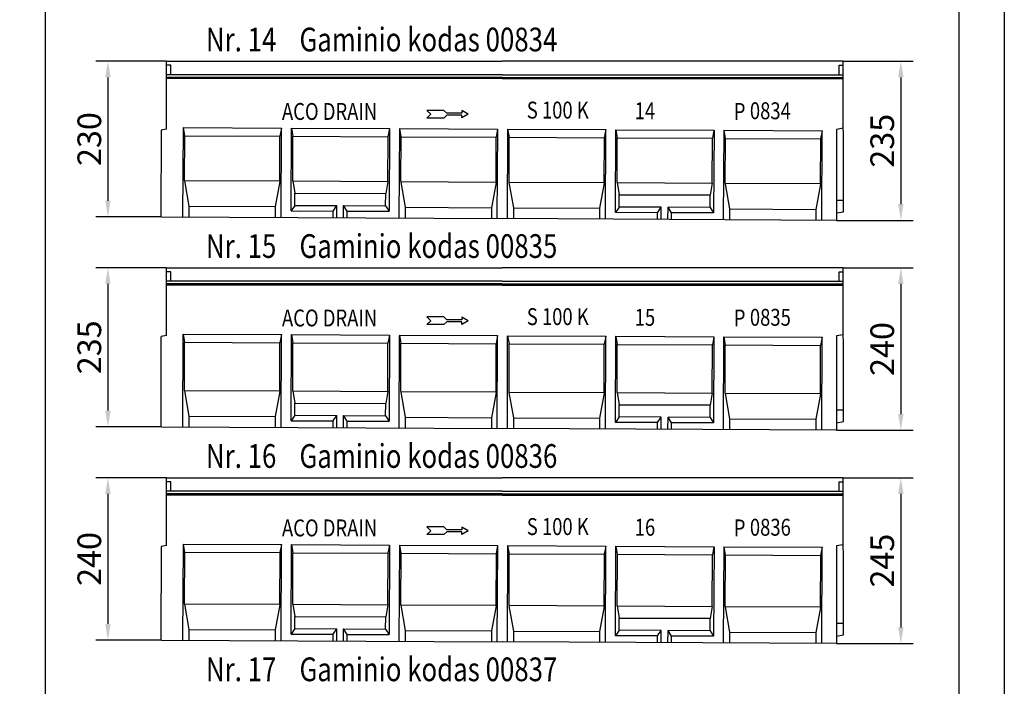
# Model space of a CAD drawing. Units: millimetres. Extents: x -1594 to 14029, y -270 to 3930.
# Drawn here: x -79 to 1376, y 1950 to 2934 of the extents above; entities that cross this region are included whole.
import ezdxf

# ---------------------------------------------------------------- set-up
doc = ezdxf.new("R2010")
doc.units = ezdxf.units.MM
doc.linetypes.add('AUSGEZOGEN', pattern=[0])
for name, color, linetype in [('BEMASS', 3, 'Continuous'), ('DUENN', 4, 'Continuous'), ('PN', 7, 'AUSGEZOGEN'), ('SICHTBAR', 7, 'Continuous'), ('TEXT20', 4, 'Continuous'), ('TEXT35', 132, 'Continuous')]:
    doc.layers.add(name, color=color, linetype=linetype)
doc.styles.add('BEMSTIL', font='isocp3.shx', dxfattribs={"width": 0.8})
doc.styles.add('FUTURA', font='futura.shx', dxfattribs={"width": 0.8, "height": 10})
doc.styles.add('TEXT35', font='isocp3.shx', dxfattribs={"width": 0.8, "height": 3.5})
doc.dimstyles.get("Standard").update_dxf_attribs({"dimscale": 10, "dimtxt": 3.5, "dimasz": 2.4, "dimexe": 1.8, "dimexo": 0, "dimgap": 1, "dimtad": 1, "dimdec": 0, "dimrnd": 0.01, "dimzin": 0, "dimdsep": 46, "dimtxsty": 'Standard', "dimcen": 3, "dimclrd": 256, "dimclre": 256, "dimclrt": 132, "dimadec": 0, "dimazin": 0, "dimtfac": 1, "dimtdec": 0, "dimtix": 1, "dimtofl": 0, "dimtmove": 0, "dimatfit": 0, "dimfxl": 1, "dimtolj": 1, "dimtzin": 0, "dimarcsym": 0})

# ---------------------------------------------------------------- blocks, each defined once
blk = doc.blocks.new('*D66')
at = {"layer": 'BEMASS', "lineweight": -2, "transparency": 16777216}
for p, q in [((1137.9, 2872.7), (1241, 2872.7)), ((1223, 2848.7), (1223, 2661.7)), ((1128, 2637.7), (1241, 2637.7))]:
    blk.add_line(p, q, dxfattribs=at)
at = {"layer": 'BEMASS', "transparency": 16777216}
for points in [[(1219, 2848.7), (1227, 2848.7), (1223, 2872.7)], [(1219, 2661.7), (1227, 2661.7), (1223, 2637.7)]]:
    blk.add_solid(points, dxfattribs=at)
at = {"layer": 'Defpoints', "color": 0, "transparency": 16777216}
for p in [(1137.9, 2872.7), (1128, 2637.7), (1223, 2637.7)]:
    blk.add_point(p, dxfattribs=at)
at = {"layer": 'BEMASS', "color": 132, "transparency": 16777216, "insert": (1195.5, 2755.2), "char_height": 35, "attachment_point": 5, "rotation": 90}
blk.add_mtext('\\A1;235', dxfattribs=at)
blk = doc.blocks.new('*D67')
at = {"layer": 'BEMASS', "lineweight": -2, "transparency": 16777216}
for p, q in [((1137.9, 2567.7), (1241, 2567.7)), ((1223, 2543.7), (1223, 2351.7)), ((1128, 2327.7), (1241, 2327.7))]:
    blk.add_line(p, q, dxfattribs=at)
at = {"layer": 'BEMASS', "transparency": 16777216}
for points in [[(1219, 2543.7), (1227, 2543.7), (1223, 2567.7)], [(1219, 2351.7), (1227, 2351.7), (1223, 2327.7)]]:
    blk.add_solid(points, dxfattribs=at)
at = {"layer": 'Defpoints', "color": 0, "transparency": 16777216}
for p in [(1137.9, 2567.7), (1128, 2327.7), (1223, 2327.7)]:
    blk.add_point(p, dxfattribs=at)
at = {"layer": 'BEMASS', "color": 132, "transparency": 16777216, "insert": (1195.5, 2447.7), "char_height": 35, "attachment_point": 5, "rotation": 90}
blk.add_mtext('\\A1;240', dxfattribs=at)
blk = doc.blocks.new('*D68')
at = {"layer": 'BEMASS', "lineweight": -2, "transparency": 16777216}
for p, q in [((1137.9, 2257.7), (1241, 2257.7)), ((1223, 2233.7), (1223, 2036.7)), ((1127.9, 2012.7), (1241, 2012.7))]:
    blk.add_line(p, q, dxfattribs=at)
at = {"layer": 'BEMASS', "transparency": 16777216}
for points in [[(1219, 2233.7), (1227, 2233.7), (1223, 2257.7)], [(1219, 2036.7), (1227, 2036.7), (1223, 2012.7)]]:
    blk.add_solid(points, dxfattribs=at)
at = {"layer": 'Defpoints', "color": 0, "transparency": 16777216}
for p in [(1137.9, 2257.7), (1127.9, 2012.7), (1223, 2012.7)]:
    blk.add_point(p, dxfattribs=at)
at = {"layer": 'BEMASS', "color": 132, "transparency": 16777216, "insert": (1195.5, 2135.2), "char_height": 35, "attachment_point": 5, "rotation": 90}
blk.add_mtext('\\A1;245', dxfattribs=at)
blk = doc.blocks.new('*D80')
at = {"layer": 'BEMASS', "lineweight": -2, "transparency": 16777216}
for p, q in [((137.9, 2872.7), (33.1, 2872.7)), ((51.1, 2848.7), (51.1, 2666.7)), ((129.6, 2642.7), (33.1, 2642.7))]:
    blk.add_line(p, q, dxfattribs=at)
at = {"layer": 'BEMASS', "transparency": 16777216}
for points in [[(47.1, 2848.7), (55.1, 2848.7), (51.1, 2872.7)], [(47.1, 2666.7), (55.1, 2666.7), (51.1, 2642.7)]]:
    blk.add_solid(points, dxfattribs=at)
at = {"layer": 'Defpoints', "color": 0, "transparency": 16777216}
for p in [(137.9, 2872.7), (51.1, 2642.7), (129.6, 2642.7)]:
    blk.add_point(p, dxfattribs=at)
at = {"layer": 'BEMASS', "color": 132, "transparency": 16777216, "insert": (23.6, 2757.7), "char_height": 35, "attachment_point": 5, "rotation": 90}
blk.add_mtext('\\A1;230', dxfattribs=at)
blk = doc.blocks.new('*D81')
at = {"layer": 'BEMASS', "lineweight": -2, "transparency": 16777216}
for p, q in [((137.9, 2567.7), (33.1, 2567.7)), ((51.1, 2543.7), (51.1, 2356.7)), ((129.9, 2332.7), (33.1, 2332.7))]:
    blk.add_line(p, q, dxfattribs=at)
at = {"layer": 'BEMASS', "transparency": 16777216}
for points in [[(47.1, 2543.7), (55.1, 2543.7), (51.1, 2567.7)], [(47.1, 2356.7), (55.1, 2356.7), (51.1, 2332.7)]]:
    blk.add_solid(points, dxfattribs=at)
at = {"layer": 'Defpoints', "color": 0, "transparency": 16777216}
for p in [(137.9, 2567.7), (51.1, 2332.7), (129.9, 2332.7)]:
    blk.add_point(p, dxfattribs=at)
at = {"layer": 'BEMASS', "color": 132, "transparency": 16777216, "insert": (23.6, 2450.2), "char_height": 35, "attachment_point": 5, "rotation": 90}
blk.add_mtext('\\A1;235', dxfattribs=at)
blk = doc.blocks.new('*D82')
at = {"layer": 'BEMASS', "lineweight": -2, "transparency": 16777216}
for p, q in [((137.9, 2257.7), (33.1, 2257.7)), ((51.1, 2233.7), (51.1, 2041.7)), ((129.6, 2017.7), (33.1, 2017.7))]:
    blk.add_line(p, q, dxfattribs=at)
at = {"layer": 'BEMASS', "transparency": 16777216}
for points in [[(47.1, 2233.7), (55.1, 2233.7), (51.1, 2257.7)], [(47.1, 2041.7), (55.1, 2041.7), (51.1, 2017.7)]]:
    blk.add_solid(points, dxfattribs=at)
at = {"layer": 'Defpoints', "color": 0, "transparency": 16777216}
for p in [(137.9, 2257.7), (51.1, 2017.7), (129.6, 2017.7)]:
    blk.add_point(p, dxfattribs=at)
at = {"layer": 'BEMASS', "color": 132, "transparency": 16777216, "insert": (23.6, 2137.7), "char_height": 35, "attachment_point": 5, "rotation": 90}
blk.add_mtext('\\A1;240', dxfattribs=at)
blk = doc.blocks.new('R-PFEIL')
at = {"layer": 'DUENN'}
for p, q in [((0, 0), (4.69, 2.71)), ((0, 0), (4.69, -2.71)), ((4.69, 2.71), (4.69, 0.71)), ((4.69, 0.71), (15.79, 0.71)), ((15.79, 0.71), (17.91, 2.83)), ((17.91, 2.83), (30.48, 2.83)), ((30.48, 2.83), (27.65, 0)), ((4.69, -0.71), (15.79, -0.71)), ((4.69, -2.71), (4.69, -0.71)), ((15.79, -0.71), (17.91, -2.83)), ((17.91, -2.83), (30.48, -2.83)), ((30.48, -2.83), (27.65, 0))]:
    blk.add_line(p, q, dxfattribs=at)
at = {"layer": 'PN', "style": 'BEMSTIL', "width": 0.8, "flags": 1}
blk.add_attdef('PN', (0, 0), '', height=3.5, dxfattribs=at)
blk = doc.blocks.new('A$C3B2D179A')
at = {"layer": 'SICHTBAR'}
for p, q in [((-1000, 0), (-504, 0)), ((-1000, -100.3), (-1000, 0)), ((0, 0), (-504, 0)), ((0.2, -205), (0, 0)), ((-994, -6), (-1000, -6)), ((-994, -20), (-994, -6)), ((-6, -6), (0, -6)), ((-6, -20), (-6, -6)), ((-504, -20), (-1000, -20)), ((-504, -24), (-1000, -24)), ((-504, -25.6), (-1000, -25.6)), ((-504, -20), (0, -20)), ((-504, -24), (0, -24)), ((-504, -25.6), (0, -25.6)), ((-1000, -100.3), (-1008, -101.7)), ((-1008, -230), (-1007.8, -101.7)), ((-975.9, -230.2), (-975.3, -98)), ((-975.5, -98), (-973.4, -110)), ((-975.5, -98), (-830.5, -98.7)), ((-830.5, -98.7), (-832.7, -110.7)), ((-830.9, -230.9), (-830.3, -98.7)), ((-816, -221), (-815.4, -98.8)), ((-815.7, -98.8), (-670.7, -99.5)), ((-815.7, -98.8), (-813.6, -110.8)), ((-670.7, -99.5), (-672.9, -111.5)), ((-670.4, -99.5), (-671.1, -221.7)), ((-656.3, -231.8), (-655.5, -100.4)), ((-655.8, -99.6), (-510.8, -100.3)), ((-655.8, -99.6), (-653.8, -111.6)), ((-510.8, -100.3), (-513, -112.3)), ((-511.3, -232.5), (-510.6, -100.3)), ((-496.4, -232.6), (-495.8, -100.4)), ((-496, -100.4), (-351, -101.1)), ((-496, -100.4), (-493.9, -112.4)), ((-351, -101.1), (-353.2, -113.1)), ((-351.4, -233.3), (-350.8, -101.1)), ((-336.6, -223.4), (-335.9, -101.2)), ((-336.2, -101.2), (-334.1, -113.2)), ((-336.2, -101.2), (-191.2, -101.9)), ((0, -99), (-10, -100.7)), ((-10, -100.7), (-10, -235)), ((-973.5, -176.1), (-973.2, -110)), ((-973.4, -110), (-832.7, -110.7)), ((-832.8, -177.6), (-832.5, -110.7)), ((-813.7, -176.9), (-813.4, -110.8)), ((-813.6, -110.8), (-672.9, -111.5)), ((-673, -177.6), (-672.6, -111.5)), ((-653.9, -177.7), (-653.5, -111.6)), ((-653.8, -111.6), (-513, -112.3)), ((-513.1, -179.2), (-512.8, -112.3)), ((-494, -178.5), (-493.7, -112.4)), ((-493.9, -112.4), (-353.2, -113.1)), ((-353.3, -180), (-353, -113.1)), ((-334.2, -179.3), (-333.9, -113.2)), ((-334.1, -113.2), (-193.4, -113.9)), ((-193.5, -180), (-193.1, -113.9)), ((-191.2, -101.9), (-193.4, -113.9)), ((-191, -101.9), (-191.6, -224.1)), ((-176.8, -234.2), (-176.1, -102)), ((-176.3, -102), (-31.3, -102.7)), ((-176.3, -102), (-174.3, -114)), ((-174.4, -180.1), (-174.1, -114)), ((-174.3, -114), (-33.5, -114.7)), ((-33.6, -181.6), (-33.3, -114.7)), ((-31.3, -102.7), (-33.5, -114.7)), ((-31.8, -234.9), (-31.1, -102.7)), ((-973.5, -176.1), (-832.8, -176.8)), ((-973.5, -176.9), (-967, -214.2)), ((-832.8, -177.6), (-839.7, -214.8)), ((-813.7, -176.9), (-810.6, -195)), ((-813.7, -176.9), (-672.8, -177.6)), ((-673, -177.6), (-676.2, -195.6)), ((-653.9, -177.7), (-513.1, -178.4)), ((-653.9, -178.5), (-647.4, -215.8)), ((-513.1, -179.2), (-520, -216.4)), ((-494.1, -179.3), (-487.5, -216.6)), ((-494, -178.5), (-353.3, -179.2)), ((-353.3, -180), (-360.2, -217.2)), ((-334.2, -179.3), (-193.3, -180)), ((-334.2, -179.3), (-331.1, -197.4)), ((-193.5, -180), (-196.7, -198)), ((-174.4, -180.1), (-33.6, -180.8)), ((-174.4, -180.9), (-167.9, -218.2)), ((-33.6, -181.6), (-40.5, -218.8)), ((-810.7, -212.9), (-810.6, -195)), ((-810.6, -195), (-676.2, -195.6)), ((-676.3, -213.6), (-676.2, -195.6)), ((-331.2, -215.4), (-331.1, -197.4)), ((-331.2, -215.4), (-331.1, -197.4)), ((-331.1, -197.4), (-196.7, -198)), ((-196.7, -198), (-331.1, -197.4)), ((-196.8, -216), (-196.7, -198)), ((-196.8, -216), (-196.7, -198)), ((-967, -214.2), (-967.1, -230.2)), ((-967, -214.2), (-839.7, -214.8)), ((-839.7, -214.8), (-839.8, -230.8)), ((-810.7, -212.9), (-816, -221)), ((-810.7, -212.9), (-748.5, -213.3)), ((-753.8, -221.3), (-748.5, -213.3)), ((-748.6, -231.3), (-748.5, -213.3)), ((-738.6, -231.3), (-738.5, -213.3)), ((-733.3, -221.4), (-738.5, -213.3)), ((-738.5, -213.3), (-676.3, -213.6)), ((-676.3, -213.6), (-671.1, -221.7)), ((-647.4, -215.8), (-520, -216.4)), ((-647.4, -215.8), (-647.4, -231.8)), ((-520, -216.4), (-520.1, -232.4)), ((-487.5, -216.6), (-487.6, -232.6)), ((-487.5, -216.6), (-360.2, -217.2)), ((-360.2, -217.2), (-360.3, -233.2)), ((-331.2, -215.4), (-336.6, -223.4)), ((-269, -215.7), (-331.2, -215.4)), ((-274.3, -223.7), (-269, -215.7)), ((-269.1, -233.7), (-269, -215.7)), ((-259.1, -233.8), (-259, -215.7)), ((-253.8, -223.8), (-259, -215.7)), ((-196.8, -216), (-259, -215.7)), ((-196.8, -216), (-191.6, -224.1)), ((-167.9, -218.2), (-168, -234.2)), ((-167.9, -218.2), (-40.5, -218.8)), ((-9.8, -205), (0.2, -205)), ((0.2, -222.2), (0.2, -205)), ((-1007.8, -230), (-503.9, -232.5)), ((-816, -221), (-753.8, -221.3)), ((-804.3, -221), (-754.8, -221.3)), ((-753.9, -231.3), (-753.8, -221.3)), ((-733.3, -231.4), (-733.3, -221.4)), ((-733.3, -221.4), (-671.1, -221.7)), ((-732.3, -221.4), (-676.1, -221.7)), ((-9.9, -235), (-503.9, -232.5)), ((-274.3, -223.7), (-336.6, -223.4)), ((-275.3, -223.7), (-331.5, -223.4)), ((-274.4, -233.7), (-274.3, -223.7)), ((-253.8, -233.8), (-253.8, -223.8)), ((-203.3, -224), (-253.8, -223.8)), ((-191.6, -224.1), (-252.8, -223.8)), ((-40.5, -218.8), (-40.6, -234.8)), ((-9.8, -224), (0.2, -222.2))]:
    blk.add_line(p, q, dxfattribs=at)
at = {"layer": 'DUENN', "xscale": 2, "yscale": 2, "zscale": 2, "rotation": 180}
blk.add_blockref('R-PFEIL', (-554.4, -78.4), dxfattribs=at)
at = {"layer": 'TEXT20', "style": 'FUTURA', "width": 0.8}
for s, p in [('ACO DRAIN', (-829.6, -86.7)), ('S 100 K', (-467.7, -84.7)), ('14', (-308.2, -85.7)), ('P', (-161.8, -86.7)), ('0834', (-138, -85.7))]:
    blk.add_text(s, height=25, dxfattribs=at).set_placement(p)
blk = doc.blocks.new('A$C7F306C03')
at = {"layer": 'SICHTBAR'}
for p, q in [((-1000, 0), (-504, 0)), ((-1000, -100.3), (-1000, 0)), ((0, 0), (-504, 0)), ((0.2, -210), (0, 0)), ((-994, -6), (-1000, -6)), ((-994, -20), (-994, -6)), ((-6, -6), (0, -6)), ((-6, -20), (-6, -6)), ((-504, -20), (-1000, -20)), ((-504, -24), (-1000, -24)), ((-504, -25.6), (-1000, -25.6)), ((-504, -20), (0, -20)), ((-504, -24), (0, -24)), ((-504, -25.6), (0, -25.6)), ((-1000, -100.3), (-1008, -101.7)), ((-1008, -235), (-1008, -101.7)), ((-975.9, -235.2), (-975.5, -98)), ((-975.5, -98), (-973.4, -110)), ((-975.5, -98), (-830.5, -98.7)), ((-830.5, -98.7), (-832.7, -110.7)), ((-830.9, -235.9), (-830.5, -98.7)), ((-816, -226), (-815.7, -98.8)), ((-815.7, -98.8), (-670.7, -99.5)), ((-815.7, -98.8), (-813.6, -110.8)), ((-670.7, -99.5), (-672.9, -111.5)), ((-670.7, -99.5), (-671.1, -226.7)), ((-656.3, -236.8), (-655.7, -100.4)), ((-655.8, -99.6), (-510.8, -100.3)), ((-655.8, -99.6), (-653.8, -111.6)), ((-510.8, -100.3), (-513, -112.3)), ((-511.3, -237.5), (-510.8, -100.3)), ((-496.4, -237.6), (-496, -100.4)), ((-496, -100.4), (-351, -101.1)), ((-496, -100.4), (-493.9, -112.4)), ((-351, -101.1), (-353.2, -113.1)), ((-351.4, -238.3), (-351, -101.1)), ((-336.6, -228.4), (-336.2, -101.2)), ((-336.2, -101.2), (-334.1, -113.2)), ((-336.2, -101.2), (-191.2, -101.9)), ((0, -99), (-10, -100.7)), ((-10, -100.7), (-10, -240)), ((-973.5, -181.1), (-973.4, -110)), ((-973.4, -110), (-832.7, -110.7)), ((-832.8, -182.6), (-832.7, -110.7)), ((-813.7, -181.9), (-813.6, -110.8)), ((-813.6, -110.8), (-672.9, -111.5)), ((-673, -182.6), (-672.9, -111.5)), ((-653.9, -182.7), (-653.8, -111.6)), ((-653.8, -111.6), (-513, -112.3)), ((-513.1, -184.2), (-513, -112.3)), ((-494, -183.5), (-493.9, -112.4)), ((-493.9, -112.4), (-353.2, -113.1)), ((-353.3, -185), (-353.2, -113.1)), ((-334.2, -184.3), (-334.1, -113.2)), ((-334.1, -113.2), (-193.4, -113.9)), ((-193.5, -185), (-193.4, -113.9)), ((-191.2, -101.9), (-193.4, -113.9)), ((-191.2, -101.9), (-191.6, -229.1)), ((-176.8, -239.2), (-176.3, -102)), ((-176.3, -102), (-31.3, -102.7)), ((-176.3, -102), (-174.3, -114)), ((-174.4, -185.1), (-174.3, -114)), ((-174.3, -114), (-33.5, -114.7)), ((-33.6, -186.6), (-33.5, -114.7)), ((-31.3, -102.7), (-33.5, -114.7)), ((-31.8, -239.9), (-31.3, -102.7)), ((-973.5, -181.1), (-832.8, -181.8)), ((-973.5, -181.9), (-967, -219.2)), ((-832.8, -182.6), (-839.7, -219.8)), ((-813.7, -181.9), (-810.6, -200)), ((-813.7, -181.9), (-672.8, -182.6)), ((-673, -182.6), (-676.2, -200.6)), ((-653.9, -182.7), (-513.1, -183.4)), ((-653.9, -183.5), (-647.4, -220.8)), ((-513.1, -184.2), (-520, -221.4)), ((-494.1, -184.3), (-487.5, -221.6)), ((-494, -183.5), (-353.3, -184.2)), ((-353.3, -185), (-360.2, -222.2)), ((-334.2, -184.3), (-193.3, -185)), ((-334.2, -184.3), (-331.1, -202.4)), ((-193.5, -185), (-196.7, -203)), ((-174.4, -185.1), (-33.6, -185.8)), ((-174.4, -185.9), (-167.9, -223.2)), ((-33.6, -186.6), (-40.5, -223.8)), ((-810.7, -217.9), (-810.6, -200)), ((-810.6, -200), (-676.2, -200.6)), ((-676.3, -218.6), (-676.2, -200.6)), ((-331.2, -220.4), (-331.1, -202.4)), ((-331.2, -220.4), (-331.1, -202.4)), ((-331.1, -202.4), (-196.7, -203)), ((-196.7, -203), (-331.1, -202.4)), ((-196.8, -221), (-196.7, -203)), ((-196.8, -221), (-196.7, -203)), ((-810.7, -217.9), (-816, -226)), ((-810.7, -217.9), (-748.5, -218.3)), ((-753.8, -226.3), (-748.5, -218.3)), ((-748.6, -236.3), (-748.5, -218.3)), ((-9.8, -210), (0.2, -210)), ((0.2, -227.2), (0.2, -210)), ((-967, -219.2), (-967.1, -235.2)), ((-967, -219.2), (-839.7, -219.8)), ((-839.7, -219.8), (-839.8, -235.8)), ((-816, -226), (-753.8, -226.3)), ((-804.3, -226), (-754.8, -226.3)), ((-753.9, -236.3), (-753.8, -226.3)), ((-738.6, -236.3), (-738.5, -218.3)), ((-733.3, -226.4), (-738.5, -218.3)), ((-738.5, -218.3), (-676.3, -218.6)), ((-733.3, -236.4), (-733.3, -226.4)), ((-733.3, -226.4), (-671.1, -226.7)), ((-732.3, -226.4), (-676.1, -226.7)), ((-676.3, -218.6), (-671.1, -226.7)), ((-647.4, -220.8), (-520, -221.4)), ((-647.4, -220.8), (-647.4, -236.8)), ((-520, -221.4), (-520.1, -237.4)), ((-487.5, -221.6), (-487.6, -237.6)), ((-487.5, -221.6), (-360.2, -222.2)), ((-360.2, -222.2), (-360.3, -238.2)), ((-331.2, -220.4), (-336.6, -228.4)), ((-274.3, -228.7), (-336.6, -228.4)), ((-275.3, -228.7), (-331.5, -228.4)), ((-269, -220.7), (-331.2, -220.4)), ((-274.4, -238.7), (-274.3, -228.7)), ((-274.3, -228.7), (-269, -220.7)), ((-269.1, -238.7), (-269, -220.7)), ((-259.1, -238.8), (-259, -220.7)), ((-253.8, -228.8), (-259, -220.7)), ((-196.8, -221), (-259, -220.7)), ((-253.8, -238.8), (-253.8, -228.8)), ((-203.3, -229), (-253.8, -228.8)), ((-191.6, -229.1), (-252.8, -228.8)), ((-196.8, -221), (-191.6, -229.1)), ((-167.9, -223.2), (-168, -239.2)), ((-167.9, -223.2), (-40.5, -223.8)), ((-40.5, -223.8), (-40.6, -239.8)), ((-9.8, -229), (0.2, -227.2)), ((-1007.8, -235), (-503.9, -237.5)), ((-9.9, -240), (-503.9, -237.5))]:
    blk.add_line(p, q, dxfattribs=at)
at = {"layer": 'DUENN', "xscale": 2, "yscale": 2, "zscale": 2, "rotation": 180}
blk.add_blockref('R-PFEIL', (-554.4, -78.4), dxfattribs=at)
at = {"layer": 'TEXT20', "style": 'FUTURA', "width": 0.8}
for s, p in [('ACO DRAIN', (-829.6, -86.7)), ('S 100 K', (-467.7, -84.7)), ('15', (-308.2, -85.7)), ('P', (-161.8, -86.7)), ('0835', (-138, -85.7))]:
    blk.add_text(s, height=25, dxfattribs=at).set_placement(p)
blk = doc.blocks.new('A$C0E865059')
at = {"layer": 'SICHTBAR'}
for p, q in [((-1000, 0), (-504, 0)), ((-1000, -100.3), (-1000, 0)), ((0, 0), (-504, 0)), ((0.2, -215), (0, 0)), ((-994, -6), (-1000, -6)), ((-994, -20), (-994, -6)), ((-6, -6), (0, -6)), ((-6, -20), (-6, -6)), ((-504, -20), (-1000, -20)), ((-504, -24), (-1000, -24)), ((-504, -25.6), (-1000, -25.6)), ((-504, -20), (0, -20)), ((-504, -24), (0, -24)), ((-504, -25.6), (0, -25.6)), ((-1000, -100.3), (-1008, -101.7)), ((-1008, -240), (-1007.7, -101.7)), ((-975.9, -240.2), (-975.2, -98)), ((-975.5, -98), (-973.4, -110)), ((-975.5, -98), (-830.5, -98.7)), ((-830.5, -98.7), (-832.7, -110.7)), ((-830.9, -240.9), (-830.2, -98.7)), ((-816, -231), (-815.4, -98.8)), ((-815.7, -98.8), (-670.7, -99.5)), ((-815.7, -98.8), (-813.6, -110.8)), ((-670.7, -99.5), (-672.9, -111.5)), ((-670.4, -99.5), (-671.1, -231.7)), ((-656.3, -241.8), (-655.4, -100.4)), ((-655.8, -99.6), (-510.8, -100.3)), ((-655.8, -99.6), (-653.8, -111.6)), ((-510.8, -100.3), (-513, -112.3)), ((-511.3, -242.5), (-510.6, -100.3)), ((-496.4, -242.6), (-495.7, -100.4)), ((-496, -100.4), (-351, -101.1)), ((-496, -100.4), (-493.9, -112.4)), ((-351, -101.1), (-353.2, -113.1)), ((-351.4, -243.3), (-350.7, -101.1)), ((-336.6, -233.4), (-335.9, -101.2)), ((-336.2, -101.2), (-334.1, -113.2)), ((-336.2, -101.2), (-191.2, -101.9)), ((0, -99), (-10, -100.7)), ((-10, -100.7), (-10, -245)), ((-973.5, -186.1), (-973.2, -110)), ((-973.4, -110), (-832.7, -110.7)), ((-832.8, -187.6), (-832.4, -110.7)), ((-813.7, -186.9), (-813.3, -110.8)), ((-813.6, -110.8), (-672.9, -111.5)), ((-673, -187.6), (-672.6, -111.5)), ((-653.9, -187.7), (-653.5, -111.6)), ((-653.8, -111.6), (-513, -112.3)), ((-513.1, -189.2), (-512.7, -112.3)), ((-494, -188.5), (-493.7, -112.4)), ((-493.9, -112.4), (-353.2, -113.1)), ((-353.3, -190), (-352.9, -113.1)), ((-334.2, -189.3), (-333.8, -113.2)), ((-334.1, -113.2), (-193.4, -113.9)), ((-193.5, -190), (-193.1, -113.9)), ((-191.2, -101.9), (-193.4, -113.9)), ((-190.9, -101.9), (-191.6, -234.1)), ((-176.8, -244.2), (-176.1, -102)), ((-176.3, -102), (-31.3, -102.7)), ((-176.3, -102), (-174.3, -114)), ((-174.4, -190.1), (-174, -114)), ((-174.3, -114), (-33.5, -114.7)), ((-33.6, -191.6), (-33.2, -114.7)), ((-31.3, -102.7), (-33.5, -114.7)), ((-31.8, -244.9), (-31.1, -102.7)), ((-973.5, -186.1), (-832.8, -186.8)), ((-973.5, -186.9), (-967, -224.2)), ((-832.8, -187.6), (-839.7, -224.8)), ((-813.7, -186.9), (-810.6, -205)), ((-813.7, -186.9), (-672.8, -187.6)), ((-673, -187.6), (-676.2, -205.6)), ((-653.9, -187.7), (-513.1, -188.4)), ((-653.9, -188.5), (-647.4, -225.8)), ((-494, -188.5), (-353.3, -189.2)), ((-513.1, -189.2), (-520, -226.4)), ((-494.1, -189.3), (-487.5, -226.6)), ((-353.3, -190), (-360.2, -227.2)), ((-334.2, -189.3), (-193.3, -190)), ((-334.2, -189.3), (-331.1, -207.4)), ((-193.5, -190), (-196.7, -208)), ((-174.4, -190.1), (-33.6, -190.8)), ((-174.4, -190.9), (-167.9, -228.2)), ((-33.6, -191.6), (-40.5, -228.8)), ((-810.7, -222.9), (-810.6, -205)), ((-810.6, -205), (-676.2, -205.6)), ((-676.3, -223.6), (-676.2, -205.6)), ((-331.2, -225.4), (-331.1, -207.4)), ((-331.2, -225.4), (-331.1, -207.4)), ((-331.1, -207.4), (-196.7, -208)), ((-196.7, -208), (-331.1, -207.4)), ((-196.8, -226), (-196.7, -208)), ((-196.8, -226), (-196.7, -208)), ((-9.8, -215), (0.2, -215)), ((0.2, -232.2), (0.2, -215)), ((-967, -224.2), (-967.1, -240.2)), ((-967, -224.2), (-839.7, -224.8)), ((-839.7, -224.8), (-839.8, -240.8)), ((-810.7, -222.9), (-816, -231)), ((-816, -231), (-753.8, -231.3)), ((-810.7, -222.9), (-748.5, -223.3)), ((-804.3, -231), (-754.8, -231.3)), ((-753.9, -241.3), (-753.8, -231.3)), ((-753.8, -231.3), (-748.5, -223.3)), ((-748.6, -241.3), (-748.5, -223.3)), ((-738.6, -241.3), (-738.5, -223.3)), ((-733.3, -231.4), (-738.5, -223.3)), ((-738.5, -223.3), (-676.3, -223.6)), ((-733.3, -241.4), (-733.3, -231.4)), ((-733.3, -231.4), (-671.1, -231.7)), ((-732.3, -231.4), (-676.1, -231.7)), ((-676.3, -223.6), (-671.1, -231.7)), ((-647.4, -225.8), (-520, -226.4)), ((-647.4, -225.8), (-647.4, -241.8)), ((-520, -226.4), (-520.1, -242.4)), ((-487.5, -226.6), (-487.6, -242.6)), ((-487.5, -226.6), (-360.2, -227.2)), ((-360.2, -227.2), (-360.3, -243.2)), ((-331.2, -225.4), (-336.6, -233.4)), ((-269, -225.7), (-331.2, -225.4)), ((-274.3, -233.7), (-269, -225.7)), ((-269.1, -243.7), (-269, -225.7)), ((-259.1, -243.8), (-259, -225.7)), ((-253.8, -233.8), (-259, -225.7)), ((-196.8, -226), (-259, -225.7)), ((-196.8, -226), (-191.6, -234.1)), ((-167.9, -228.2), (-168, -244.2)), ((-167.9, -228.2), (-40.5, -228.8)), ((-40.5, -228.8), (-40.6, -244.8)), ((-9.8, -234), (0.2, -232.2)), ((-1007.8, -240), (-503.9, -242.5)), ((-9.9, -245), (-503.9, -242.5)), ((-274.3, -233.7), (-336.6, -233.4)), ((-275.3, -233.7), (-331.5, -233.4)), ((-274.4, -243.7), (-274.3, -233.7)), ((-253.8, -243.8), (-253.8, -233.8)), ((-203.3, -234), (-253.8, -233.8)), ((-191.6, -234.1), (-252.8, -233.8))]:
    blk.add_line(p, q, dxfattribs=at)
at = {"layer": 'DUENN', "xscale": 2, "yscale": 2, "zscale": 2, "rotation": 180}
blk.add_blockref('R-PFEIL', (-554.4, -78.4), dxfattribs=at)
at = {"layer": 'TEXT20', "style": 'FUTURA', "width": 0.8}
for s, p in [('ACO DRAIN', (-829.6, -86.7)), ('S 100 K', (-467.7, -84.7)), ('16', (-308.2, -85.7)), ('P', (-161.8, -86.7)), ('0836', (-138, -85.7))]:
    blk.add_text(s, height=25, dxfattribs=at).set_placement(p)

msp = doc.modelspace()

# ---------------------------------------------------------------- linework, layer by layer
at = {"layer": 'SICHTBAR'}
msp.add_line((-41.2, 172.9, -123.8), (-41.2, 3858.3), dxfattribs=at)
for points in [[(-1594, 3930.1), (-1594, -269.9), (1376, -269.9), (1376, 3930.1)], [(1308.9, -199.7), (-1391.2, -199.7), (-1391.2, 3858.3), (1308.9, 3858.3)]]:
    msp.add_lwpolyline(points, close=True, dxfattribs=at)

# ---------------------------------------------------------------- block references
at = {"layer": 'BEMASS'}
for name, p in [('A$C3B2D179A', (1137.9, 2872.7)), ('A$C7F306C03', (1137.9, 2567.7)), ('A$C0E865059', (1137.9, 2257.7))]:
    msp.add_blockref(name, p, dxfattribs=at)

# ---------------------------------------------------------------- texts
at = {"layer": 'TEXT35', "style": 'TEXT35', "width": 0.8}
for s, p in [('Nr. 14    Gaminio kodas 00834', (196, 2887.2)), ('Nr. 15    Gaminio kodas 00835', (196, 2582.2)), ('Nr. 16    Gaminio kodas 00836', (196, 2272.2)), ('Nr. 17    Gaminio kodas 00837', (196, 1957.2))]:
    msp.add_text(s, height=35, dxfattribs=at).set_placement(p)

# ---------------------------------------------------------------- dimensions: what is measured, and where the dimension line sits
at = {"layer": 'BEMASS'}
for base, p1, p2, picture, middle in [((51.1, 2642.7), (137.9, 2872.7), (129.6, 2642.7), '*D80', (23.6, 2757.7)), ((1223, 2637.7), (1137.9, 2872.7), (1128, 2637.7), '*D66', (1195.5, 2755.2)), ((51.1, 2332.7), (137.9, 2567.7), (129.9, 2332.7), '*D81', (23.6, 2450.2)), ((1223, 2327.7), (1137.9, 2567.7), (1128, 2327.7), '*D67', (1195.5, 2447.7)), ((51.1, 2017.7), (137.9, 2257.7), (129.6, 2017.7), '*D82', (23.6, 2137.7)), ((1223, 2012.7), (1137.9, 2257.7), (1127.9, 2012.7), '*D68', (1195.5, 2135.2))]:
    dim = msp.add_linear_dim(base=base, p1=p1, p2=p2, angle=90, dimstyle='Standard', dxfattribs=at)
    dim.commit()
    dim.dimension.update_dxf_attribs({"geometry": picture, "text_midpoint": middle})

doc.saveas('drawing.dxf')
